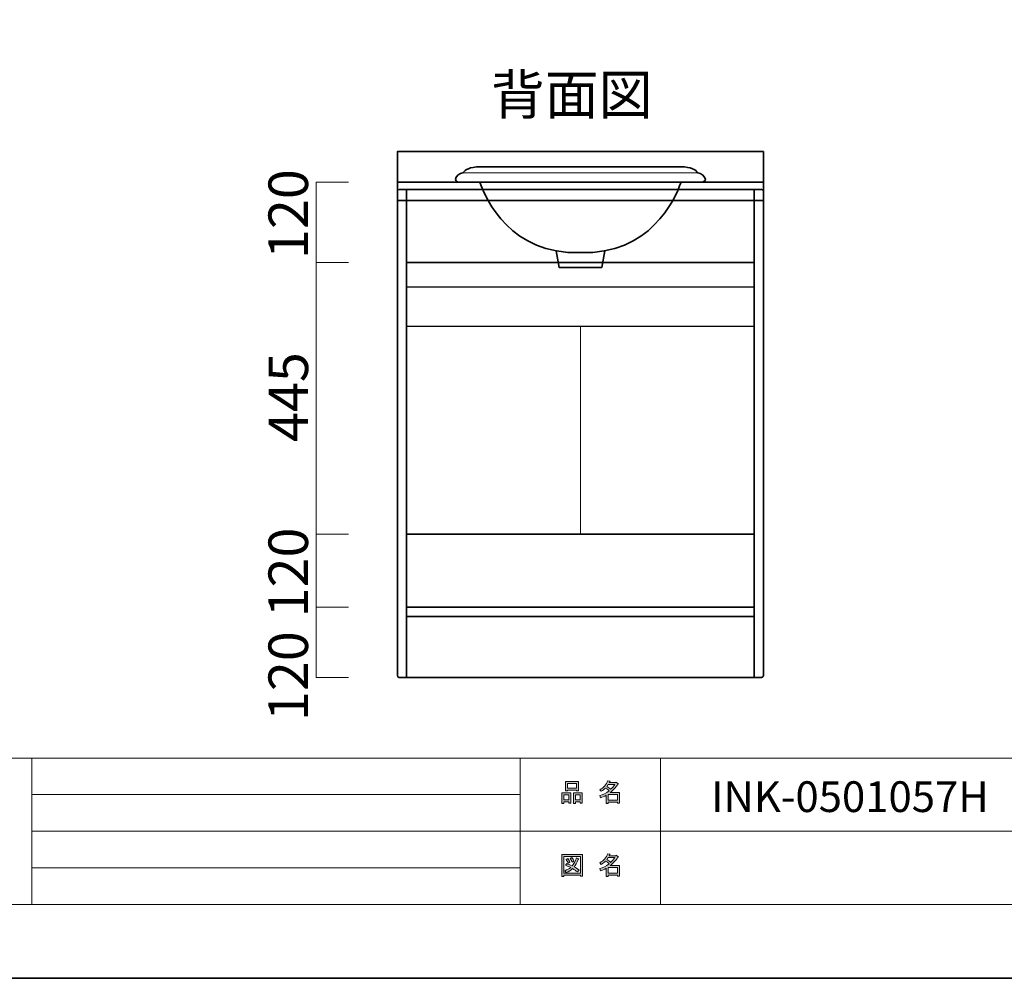
# Model space of a CAD drawing. Units: inches. Extents: x -43 to 253, y 43 to 253.
# Drawn here: x 45 to 153, y 43 to 148 of the extents above; entities that cross this region are included whole.
import ezdxf

# ---------------------------------------------------------------- set-up
doc = ezdxf.new("R2010")
doc.units = ezdxf.units.IN
doc.header["$MEASUREMENT"] = 0
doc.layers.add('儗僀儎乕 1', color=7, linetype='Continuous')

# ---------------------------------------------------------------- blocks, each defined once
blk = doc.blocks.new('block 5')
at = {"layer": '儗僀儎乕 1'}
h = blk.add_hatch(color=7, dxfattribs=at)
h.dxf.hatch_style = 2
h.paths.add_polyline_path([(104.91, 62.77), (104.38, 62.77), (104.38, 62.57), (104.16, 62.57), (104.16, 63.74), (105.13, 63.74), (105.13, 62.61), (104.91, 62.61)])
h.paths.add_polyline_path([(104.38, 63.53), (104.38, 62.98), (104.91, 62.98), (104.91, 63.53)])
h.paths.add_polyline_path([(105.74, 64.02), (104.77, 64.02), (104.77, 63.94), (104.54, 63.94), (104.54, 64.96), (105.96, 64.96), (105.96, 63.96), (105.74, 63.96)])
h.paths.add_polyline_path([(104.77, 64.23), (105.74, 64.23), (105.74, 64.76), (104.77, 64.76)])
h.paths.add_polyline_path([(106.17, 62.77), (105.64, 62.77), (105.64, 62.57), (105.42, 62.57), (105.42, 63.74), (106.39, 63.74), (106.39, 62.61), (106.17, 62.61)])
h.paths.add_polyline_path([(105.64, 63.53), (105.64, 62.98), (106.17, 62.98), (106.17, 63.53)])
h = blk.add_hatch(color=7, dxfattribs=at)
h.dxf.hatch_style = 2
edge = h.paths.add_edge_path()
edge.add_spline(control_points=[(109.42, 63.76), (109.42, 63.76), (110.44, 63.76), (110.44, 63.76), (110.44, 63.76), (110.44, 62.62), (110.44, 62.62), (110.44, 62.62), (110.22, 62.62), (110.22, 62.62), (110.22, 62.62), (110.22, 62.72), (110.22, 62.72), (110.22, 62.72), (109.22, 62.72), (109.22, 62.72), (109.22, 62.72), (109.22, 62.58), (109.22, 62.58), (109.22, 62.58), (109, 62.58), (109, 62.58), (109, 62.58), (109, 63.48), (109, 63.48), (108.78, 63.35), (108.58, 63.26), (108.39, 63.19), (108.39, 63.19), (108.3, 63.44), (108.3, 63.44), (108.65, 63.54), (108.98, 63.71), (109.31, 63.97), (109.24, 64.05), (109.12, 64.14), (108.94, 64.26), (108.8, 64.12), (108.63, 64), (108.46, 63.91), (108.46, 63.91), (108.32, 64.08), (108.32, 64.08), (108.72, 64.29), (109, 64.62), (109.16, 65.06), (109.16, 65.06), (109.41, 65.01), (109.41, 65.01), (109.44, 64.98), (109.42, 64.96), (109.37, 64.95), (109.37, 64.95), (109.33, 64.85), (109.33, 64.85), (109.33, 64.85), (110.07, 64.85), (110.07, 64.85), (110.07, 64.85), (110.09, 64.9), (110.09, 64.9), (110.09, 64.9), (110.32, 64.73), (110.32, 64.73), (110.35, 64.7), (110.34, 64.69), (110.29, 64.68), (110.04, 64.32), (109.75, 64.01), (109.42, 63.76)], knot_values=[0, 0, 0, 0, 1, 1, 1, 2, 2, 2, 3, 3, 3, 4, 4, 4, 5, 5, 5, 6, 6, 6, 7, 7, 7, 8, 8, 8, 9, 9, 9, 10, 10, 10, 11, 11, 11, 12, 12, 12, 13, 13, 13, 14, 14, 14, 15, 15, 15, 16, 16, 16, 17, 17, 17, 18, 18, 18, 19, 19, 19, 20, 20, 20, 21, 21, 21, 22, 22, 22, 23, 23, 23, 23], degree=3, periodic=1)
edge = h.paths.add_edge_path()
edge.add_spline(control_points=[(109.96, 64.64), (109.96, 64.64), (109.23, 64.64), (109.23, 64.64), (109.23, 64.64), (109.06, 64.41), (109.06, 64.41), (109.23, 64.33), (109.37, 64.23), (109.49, 64.13), (109.66, 64.28), (109.81, 64.45), (109.96, 64.64)], knot_values=[0, 0, 0, 0, 1, 1, 1, 2, 2, 2, 3, 3, 3, 4, 4, 4, 4], degree=3, periodic=1)
h.paths.add_polyline_path([(110.22, 63.55), (109.22, 63.55), (109.22, 62.93), (110.22, 62.93)])
at = {"layer": '儗僀儎乕 1', "lineweight": 0}
for points in [[(105.74, 64.02), (104.77, 64.02), (104.77, 63.94), (104.54, 63.94), (104.54, 64.96), (105.96, 64.96), (105.96, 63.96), (105.74, 63.96), (105.74, 64.02)], [(104.77, 64.23), (105.74, 64.23), (105.74, 64.76), (104.77, 64.76), (104.77, 64.23)], [(104.91, 62.77), (104.38, 62.77), (104.38, 62.57), (104.16, 62.57), (104.16, 63.74), (105.13, 63.74), (105.13, 62.61), (104.91, 62.61), (104.91, 62.77)], [(104.38, 63.53), (104.38, 62.98), (104.91, 62.98), (104.91, 63.53), (104.38, 63.53)], [(106.17, 62.77), (105.64, 62.77), (105.64, 62.57), (105.42, 62.57), (105.42, 63.74), (106.39, 63.74), (106.39, 62.61), (106.17, 62.61), (106.17, 62.77)], [(105.64, 63.53), (105.64, 62.98), (106.17, 62.98), (106.17, 63.53), (105.64, 63.53)], [(110.22, 63.55), (109.22, 63.55), (109.22, 62.93), (110.22, 62.93), (110.22, 63.55)]]:
    blk.add_lwpolyline(points, dxfattribs=at)
for points, knots in [([(109.42, 63.76), (109.42, 63.76), (110.44, 63.76), (110.44, 63.76), (110.44, 63.76), (110.44, 62.62), (110.44, 62.62), (110.44, 62.62), (110.22, 62.62), (110.22, 62.62), (110.22, 62.62), (110.22, 62.72), (110.22, 62.72), (110.22, 62.72), (109.22, 62.72), (109.22, 62.72), (109.22, 62.72), (109.22, 62.58), (109.22, 62.58), (109.22, 62.58), (109, 62.58), (109, 62.58), (109, 62.58), (109, 63.48), (109, 63.48), (108.78, 63.35), (108.58, 63.26), (108.39, 63.19), (108.39, 63.19), (108.3, 63.44), (108.3, 63.44), (108.65, 63.54), (108.98, 63.71), (109.31, 63.97), (109.24, 64.05), (109.12, 64.14), (108.94, 64.26), (108.8, 64.12), (108.63, 64), (108.46, 63.91), (108.46, 63.91), (108.32, 64.08), (108.32, 64.08), (108.72, 64.29), (109, 64.62), (109.16, 65.06), (109.16, 65.06), (109.41, 65.01), (109.41, 65.01), (109.44, 64.98), (109.42, 64.96), (109.37, 64.95), (109.37, 64.95), (109.33, 64.85), (109.33, 64.85), (109.33, 64.85), (110.07, 64.85), (110.07, 64.85), (110.07, 64.85), (110.09, 64.9), (110.09, 64.9), (110.09, 64.9), (110.32, 64.73), (110.32, 64.73), (110.35, 64.7), (110.34, 64.69), (110.29, 64.68), (110.04, 64.32), (109.75, 64.01), (109.42, 63.76)], [0, 0, 0, 0, 1, 1, 1, 2, 2, 2, 3, 3, 3, 4, 4, 4, 5, 5, 5, 6, 6, 6, 7, 7, 7, 8, 8, 8, 9, 9, 9, 10, 10, 10, 11, 11, 11, 12, 12, 12, 13, 13, 13, 14, 14, 14, 15, 15, 15, 16, 16, 16, 17, 17, 17, 18, 18, 18, 19, 19, 19, 20, 20, 20, 21, 21, 21, 22, 22, 22, 23, 23, 23, 23]), ([(109.96, 64.64), (109.96, 64.64), (109.23, 64.64), (109.23, 64.64), (109.23, 64.64), (109.06, 64.41), (109.06, 64.41), (109.23, 64.33), (109.37, 64.23), (109.49, 64.13), (109.66, 64.28), (109.81, 64.45), (109.96, 64.64)], [0, 0, 0, 0, 1, 1, 1, 2, 2, 2, 3, 3, 3, 4, 4, 4, 4])]:
    blk.add_open_spline(points, degree=3, knots=knots, dxfattribs=at)
blk = doc.blocks.new('block 6')
at = {"layer": '儗僀儎乕 1'}
h = blk.add_hatch(color=7, dxfattribs=at)
h.dxf.hatch_style = 2
edge = h.paths.add_edge_path()
edge.add_spline(control_points=[(109.42, 55.78), (109.42, 55.78), (110.44, 55.78), (110.44, 55.78), (110.44, 55.78), (110.44, 54.63), (110.44, 54.63), (110.44, 54.63), (110.22, 54.63), (110.22, 54.63), (110.22, 54.63), (110.22, 54.73), (110.22, 54.73), (110.22, 54.73), (109.22, 54.73), (109.22, 54.73), (109.22, 54.73), (109.22, 54.6), (109.22, 54.6), (109.22, 54.6), (109, 54.6), (109, 54.6), (109, 54.6), (109, 55.49), (109, 55.49), (108.78, 55.37), (108.58, 55.27), (108.39, 55.2), (108.39, 55.2), (108.3, 55.46), (108.3, 55.46), (108.65, 55.55), (108.98, 55.73), (109.31, 55.99), (109.24, 56.06), (109.12, 56.16), (108.94, 56.27), (108.8, 56.13), (108.63, 56.02), (108.46, 55.92), (108.46, 55.92), (108.32, 56.1), (108.32, 56.1), (108.72, 56.3), (109, 56.63), (109.16, 57.08), (109.16, 57.08), (109.41, 57.02), (109.41, 57.02), (109.44, 56.99), (109.42, 56.98), (109.37, 56.97), (109.37, 56.97), (109.33, 56.87), (109.33, 56.87), (109.33, 56.87), (110.07, 56.87), (110.07, 56.87), (110.07, 56.87), (110.09, 56.91), (110.09, 56.91), (110.09, 56.91), (110.32, 56.75), (110.32, 56.75), (110.35, 56.72), (110.34, 56.7), (110.29, 56.69), (110.04, 56.33), (109.75, 56.03), (109.42, 55.78)], knot_values=[0, 0, 0, 0, 1, 1, 1, 2, 2, 2, 3, 3, 3, 4, 4, 4, 5, 5, 5, 6, 6, 6, 7, 7, 7, 8, 8, 8, 9, 9, 9, 10, 10, 10, 11, 11, 11, 12, 12, 12, 13, 13, 13, 14, 14, 14, 15, 15, 15, 16, 16, 16, 17, 17, 17, 18, 18, 18, 19, 19, 19, 20, 20, 20, 21, 21, 21, 22, 22, 22, 23, 23, 23, 23], degree=3, periodic=1)
edge = h.paths.add_edge_path()
edge.add_spline(control_points=[(109.96, 56.66), (109.96, 56.66), (109.23, 56.66), (109.23, 56.66), (109.23, 56.66), (109.06, 56.43), (109.06, 56.43), (109.23, 56.34), (109.37, 56.24), (109.49, 56.14), (109.66, 56.3), (109.81, 56.47), (109.96, 56.66)], knot_values=[0, 0, 0, 0, 1, 1, 1, 2, 2, 2, 3, 3, 3, 4, 4, 4, 4], degree=3, periodic=1)
h.paths.add_polyline_path([(110.22, 55.57), (109.22, 55.57), (109.22, 54.94), (110.22, 54.94)])
h = blk.add_hatch(color=7, dxfattribs=at)
h.dxf.hatch_style = 2
h.paths.add_polyline_path([(106.18, 54.63), (106.18, 54.74), (104.37, 54.74), (104.37, 54.61), (104.15, 54.61), (104.15, 56.98), (106.4, 56.98), (106.4, 54.63)])
h.paths.add_polyline_path([(106.18, 56.77), (104.37, 56.77), (104.37, 54.95), (106.18, 54.95)])
edge = h.paths.add_edge_path()
edge.add_spline(control_points=[(106.03, 55.3), (106.03, 55.3), (105.86, 55.09), (105.86, 55.09), (105.69, 55.23), (105.52, 55.35), (105.33, 55.45), (105.16, 55.28), (104.92, 55.13), (104.61, 55.02), (104.61, 55.02), (104.47, 55.22), (104.47, 55.22), (104.76, 55.33), (104.98, 55.45), (105.12, 55.57), (104.95, 55.66), (104.76, 55.74), (104.54, 55.83), (104.54, 55.83), (104.69, 56.01), (104.69, 56.01), (104.86, 55.94), (105.06, 55.86), (105.28, 55.76), (105.45, 55.95), (105.6, 56.24), (105.74, 56.63), (105.74, 56.63), (105.98, 56.53), (105.98, 56.53), (106.04, 56.51), (106.03, 56.49), (105.94, 56.45), (105.81, 56.1), (105.65, 55.83), (105.49, 55.65), (105.68, 55.55), (105.86, 55.44), (106.03, 55.3)], knot_values=[0, 0, 0, 0, 1, 1, 1, 2, 2, 2, 3, 3, 3, 4, 4, 4, 5, 5, 5, 6, 6, 6, 7, 7, 7, 8, 8, 8, 9, 9, 9, 10, 10, 10, 11, 11, 11, 12, 12, 12, 13, 13, 13, 13], degree=3, periodic=1)
edge = h.paths.add_edge_path()
edge.add_spline(control_points=[(104.8, 56.55), (104.89, 56.44), (104.97, 56.31), (105.04, 56.16), (105.04, 56.16), (104.84, 56.04), (104.84, 56.04), (104.78, 56.19), (104.71, 56.32), (104.61, 56.44), (104.61, 56.44), (104.8, 56.55), (104.8, 56.55)], knot_values=[0, 0, 0, 0, 1, 1, 1, 2, 2, 2, 3, 3, 3, 4, 4, 4, 4], degree=3, periodic=1)
edge = h.paths.add_edge_path()
edge.add_spline(control_points=[(105.28, 56.16), (105.22, 56.31), (105.15, 56.44), (105.05, 56.56), (105.05, 56.56), (105.24, 56.67), (105.24, 56.67), (105.36, 56.54), (105.44, 56.41), (105.48, 56.28), (105.48, 56.28), (105.28, 56.16), (105.28, 56.16)], knot_values=[0, 0, 0, 0, 1, 1, 1, 2, 2, 2, 3, 3, 3, 4, 4, 4, 4], degree=3, periodic=1)
at = {"layer": '儗僀儎乕 1', "lineweight": 0}
for points in [[(106.18, 54.63), (106.18, 54.74), (104.37, 54.74), (104.37, 54.61), (104.15, 54.61), (104.15, 56.98), (106.4, 56.98), (106.4, 54.63), (106.18, 54.63)], [(106.18, 56.77), (104.37, 56.77), (104.37, 54.95), (106.18, 54.95), (106.18, 56.77)], [(110.22, 55.57), (109.22, 55.57), (109.22, 54.94), (110.22, 54.94), (110.22, 55.57)]]:
    blk.add_lwpolyline(points, dxfattribs=at)
for points, knots in [([(109.42, 55.78), (109.42, 55.78), (110.44, 55.78), (110.44, 55.78), (110.44, 55.78), (110.44, 54.63), (110.44, 54.63), (110.44, 54.63), (110.22, 54.63), (110.22, 54.63), (110.22, 54.63), (110.22, 54.73), (110.22, 54.73), (110.22, 54.73), (109.22, 54.73), (109.22, 54.73), (109.22, 54.73), (109.22, 54.6), (109.22, 54.6), (109.22, 54.6), (109, 54.6), (109, 54.6), (109, 54.6), (109, 55.49), (109, 55.49), (108.78, 55.37), (108.58, 55.27), (108.39, 55.2), (108.39, 55.2), (108.3, 55.46), (108.3, 55.46), (108.65, 55.55), (108.98, 55.73), (109.31, 55.99), (109.24, 56.06), (109.12, 56.16), (108.94, 56.27), (108.8, 56.13), (108.63, 56.02), (108.46, 55.92), (108.46, 55.92), (108.32, 56.1), (108.32, 56.1), (108.72, 56.3), (109, 56.63), (109.16, 57.08), (109.16, 57.08), (109.41, 57.02), (109.41, 57.02), (109.44, 56.99), (109.42, 56.98), (109.37, 56.97), (109.37, 56.97), (109.33, 56.87), (109.33, 56.87), (109.33, 56.87), (110.07, 56.87), (110.07, 56.87), (110.07, 56.87), (110.09, 56.91), (110.09, 56.91), (110.09, 56.91), (110.32, 56.75), (110.32, 56.75), (110.35, 56.72), (110.34, 56.7), (110.29, 56.69), (110.04, 56.33), (109.75, 56.03), (109.42, 55.78)], [0, 0, 0, 0, 1, 1, 1, 2, 2, 2, 3, 3, 3, 4, 4, 4, 5, 5, 5, 6, 6, 6, 7, 7, 7, 8, 8, 8, 9, 9, 9, 10, 10, 10, 11, 11, 11, 12, 12, 12, 13, 13, 13, 14, 14, 14, 15, 15, 15, 16, 16, 16, 17, 17, 17, 18, 18, 18, 19, 19, 19, 20, 20, 20, 21, 21, 21, 22, 22, 22, 23, 23, 23, 23]), ([(106.03, 55.3), (106.03, 55.3), (105.86, 55.09), (105.86, 55.09), (105.69, 55.23), (105.52, 55.35), (105.33, 55.45), (105.16, 55.28), (104.92, 55.13), (104.61, 55.02), (104.61, 55.02), (104.47, 55.22), (104.47, 55.22), (104.76, 55.33), (104.98, 55.45), (105.12, 55.57), (104.95, 55.66), (104.76, 55.74), (104.54, 55.83), (104.54, 55.83), (104.69, 56.01), (104.69, 56.01), (104.86, 55.94), (105.06, 55.86), (105.28, 55.76), (105.45, 55.95), (105.6, 56.24), (105.74, 56.63), (105.74, 56.63), (105.98, 56.53), (105.98, 56.53), (106.04, 56.51), (106.03, 56.49), (105.94, 56.45), (105.81, 56.1), (105.65, 55.83), (105.49, 55.65), (105.68, 55.55), (105.86, 55.44), (106.03, 55.3)], [0, 0, 0, 0, 1, 1, 1, 2, 2, 2, 3, 3, 3, 4, 4, 4, 5, 5, 5, 6, 6, 6, 7, 7, 7, 8, 8, 8, 9, 9, 9, 10, 10, 10, 11, 11, 11, 12, 12, 12, 13, 13, 13, 13]), ([(104.8, 56.55), (104.89, 56.44), (104.97, 56.31), (105.04, 56.16), (105.04, 56.16), (104.84, 56.04), (104.84, 56.04), (104.78, 56.19), (104.71, 56.32), (104.61, 56.44), (104.61, 56.44), (104.8, 56.55), (104.8, 56.55)], [0, 0, 0, 0, 1, 1, 1, 2, 2, 2, 3, 3, 3, 4, 4, 4, 4]), ([(105.28, 56.16), (105.22, 56.31), (105.15, 56.44), (105.05, 56.56), (105.05, 56.56), (105.24, 56.67), (105.24, 56.67), (105.36, 56.54), (105.44, 56.41), (105.48, 56.28), (105.48, 56.28), (105.28, 56.16), (105.28, 56.16)], [0, 0, 0, 0, 1, 1, 1, 2, 2, 2, 3, 3, 3, 4, 4, 4, 4]), ([(109.96, 56.66), (109.96, 56.66), (109.23, 56.66), (109.23, 56.66), (109.23, 56.66), (109.06, 56.43), (109.06, 56.43), (109.23, 56.34), (109.37, 56.24), (109.49, 56.14), (109.66, 56.3), (109.81, 56.47), (109.96, 56.66)], [0, 0, 0, 0, 1, 1, 1, 2, 2, 2, 3, 3, 3, 4, 4, 4, 4])]:
    blk.add_open_spline(points, degree=3, knots=knots, dxfattribs=at)
blk = doc.blocks.new('block 2')
at = {"layer": '儗僀儎乕 1', "color": 7, "lineweight": 18}
for points in [[(245.54, 247.44), (-38.33, 247.44), (-38.33, 67.54), (245.54, 67.54), (245.54, 247.44)], [(-38.33, 51.54), (46.21, 51.54), (46.21, 67.54), (-38.33, 67.54), (-38.33, 51.54)], [(99.6, 51.54), (46.21, 51.54), (46.21, 67.54), (99.6, 67.54), (99.6, 51.54)], [(114.93, 59.54), (99.6, 59.54), (99.6, 67.54), (114.93, 67.54), (114.93, 59.54)], [(192.07, 59.54), (114.93, 59.54), (114.93, 67.54), (192.07, 67.54), (192.07, 59.54)], [(46.21, 63.54), (99.6, 63.54)], [(46.21, 59.54), (99.6, 59.54)], [(114.93, 51.54), (99.6, 51.54), (99.6, 59.54), (114.93, 59.54), (114.93, 51.54)], [(192.07, 51.54), (114.93, 51.54), (114.93, 59.54), (192.07, 59.54), (192.07, 51.54)], [(46.21, 55.54), (99.6, 55.54)]]:
    blk.add_lwpolyline(points, dxfattribs=at)
at = {"layer": '儗僀儎乕 1'}
for name in ['block 5', 'block 6']:
    blk.add_blockref(name, (0, 0), dxfattribs=at)
blk = doc.blocks.new('block 9')
at = {"layer": '儗僀儎乕 1', "color": 7, "insert": (120.48, 61.64), "char_height": 3.3584, "attachment_point": 7}
blk.add_mtext('\\fMS PGothic|b0|i0|c0|p34;\\W1;INK-0501057H', dxfattribs=at)
blk = doc.blocks.new('block 40')
at = {"layer": '儗僀儎乕 1', "color": 7, "lineweight": 9}
blk.add_lwpolyline([(93.35, 131.5), (119.01, 131.5)], dxfattribs=at)
at = {"layer": '儗僀儎乕 1', "color": 7, "lineweight": 35}
for points in [[(95.19, 132.16), (117.18, 132.16)], [(92.87, 130.5), (119.49, 130.5)], [(108.85, 122.96), (108.51, 121.16), (103.85, 121.16), (103.52, 122.96)]]:
    blk.add_lwpolyline(points, dxfattribs=at)
for points in [[(92.52, 130.78), (92.52, 131.14), (93.04, 131.5), (93.35, 131.5)], [(93.35, 131.5), (93.55, 131.83), (94.11, 132.16), (95.19, 132.16)], [(119.01, 131.5), (118.82, 131.83), (118.26, 132.16), (117.18, 132.16)], [(119.85, 130.78), (119.85, 131.14), (119.32, 131.5), (119.01, 131.5)], [(92.52, 130.78), (92.52, 130.62), (92.74, 130.5), (92.87, 130.5)], [(95.19, 130.5), (95.84, 128.52), (98.64, 122.53), (106.18, 122.79)], [(117.18, 130.5), (116.52, 128.52), (113.72, 122.53), (106.18, 122.79)], [(119.85, 130.78), (119.85, 130.62), (119.63, 130.5), (119.49, 130.5)]]:
    blk.add_open_spline(points, degree=3, dxfattribs=at)
blk = doc.blocks.new('block 39')
at = {"layer": '儗僀儎乕 1'}
blk.add_blockref('block 40', (0, 0), dxfattribs=at)
blk = doc.blocks.new('block 41')
at = {"layer": '儗僀儎乕 1', "color": 29, "lineweight": 35}
blk.add_lwpolyline([(126.18, 128.49), (86.18, 128.49), (86.18, 133.83), (126.18, 133.83), (126.18, 128.49)], dxfattribs=at)
blk = doc.blocks.new('block 42')
at = {"layer": '儗僀儎乕 1', "color": 7, "lineweight": 35}
blk.add_lwpolyline([(87.19, 83.02), (125.18, 83.02)], dxfattribs=at)
blk.add_open_spline([(126.18, 76.55), (126.18, 76.44), (126.09, 76.35), (125.98, 76.35), (125.98, 76.35), (86.38, 76.35), (86.38, 76.35), (86.27, 76.35), (86.18, 76.44), (86.18, 76.55), (86.18, 76.55), (86.18, 129.49), (86.18, 129.49), (86.18, 129.6), (86.27, 129.69), (86.38, 129.69), (86.38, 129.69), (125.98, 129.69), (125.98, 129.69), (126.09, 129.69), (126.18, 129.6), (126.18, 129.49), (126.18, 129.49), (126.18, 76.55), (126.18, 76.55)], degree=3, knots=[0, 0, 0, 0, 1, 1, 1, 2, 2, 2, 3, 3, 3, 4, 4, 4, 5, 5, 5, 6, 6, 6, 7, 7, 7, 8, 8, 8, 8], dxfattribs=at)
blk = doc.blocks.new('block 38')
at = {"layer": '儗僀儎乕 1', "color": 7, "lineweight": 35}
for points in [[(86.18, 130.5), (126.18, 130.5)], [(87.19, 129.69), (87.19, 76.35)], [(87.19, 121.69), (125.18, 121.69), (125.18, 129.69), (87.19, 129.69), (87.19, 121.69)], [(125.18, 129.69), (125.18, 76.35)], [(87.19, 92.02), (125.18, 92.02)], [(87.19, 84.02), (125.18, 84.02)]]:
    blk.add_lwpolyline(points, dxfattribs=at)
at = {"layer": '儗僀儎乕 1', "color": 7, "lineweight": 25}
blk.add_lwpolyline([(125.18, 114.71), (87.19, 114.71), (87.19, 119.04), (125.18, 119.04), (125.18, 114.71)], dxfattribs=at)
at = {"layer": '儗僀儎乕 1', "color": 7, "lineweight": 18}
blk.add_lwpolyline([(106.18, 114.71), (106.18, 92.02)], dxfattribs=at)
at = {"layer": '儗僀儎乕 1'}
for name in ['block 41', 'block 39', 'block 42']:
    blk.add_blockref(name, (0, 0), dxfattribs=at)

msp = doc.modelspace()

# ---------------------------------------------------------------- linework, layer by layer
at = {"layer": '儗僀儎乕 1', "color": 7, "lineweight": 35}
msp.add_lwpolyline([(253.44, 43.47), (-42.89, 43.47), (-42.89, 253.02), (253.44, 253.02), (253.44, 43.47)], dxfattribs=at)
at = {"layer": '儗僀儎乕 1', "color": 7, "lineweight": 18}
for points in [[(80.85, 76.35), (77.32, 76.35), (77.32, 130.5), (80.85, 130.5)], [(77.32, 121.69), (80.85, 121.69)], [(77.32, 92.02), (80.85, 92.02)], [(77.32, 84.02), (80.85, 84.02)]]:
    msp.add_lwpolyline(points, dxfattribs=at)

# ---------------------------------------------------------------- block references
at = {"layer": '儗僀儎乕 1'}
for name in ['block 2', 'block 38', 'block 9']:
    msp.add_blockref(name, (0, 0), dxfattribs=at)

# ---------------------------------------------------------------- texts
at = {"layer": '儗僀儎乕 1', "color": 7, "insert": (96.4, 137.89), "char_height": 4.318, "attachment_point": 7}
msp.add_mtext('\\fMS Gothic|b0|i0|c0|p34;\\W1;背面\\fMS PGothic|b0|i0|c0|p34;\\C29;図', dxfattribs=at)
at = {"layer": '儗僀儎乕 1', "color": 7, "char_height": 4.318, "attachment_point": 7, "rotation": 90}
for s, insert in [('\\fMS PGothic|b0|i0|c0|p34;\\W1;120', (76.41, 122.09)), ('\\fMS PGothic|b0|i0|c0|p34;\\W1;445', (76.42, 102.09)), ('\\fMS PGothic|b0|i0|c0|p34;\\W1;120', (76.41, 82.92)), ('\\fMS PGothic|b0|i0|c0|p34;\\W1;120', (76.41, 71.59))]:
    msp.add_mtext(s, dxfattribs=dict(at, insert=insert))

doc.saveas('drawing.dxf')
